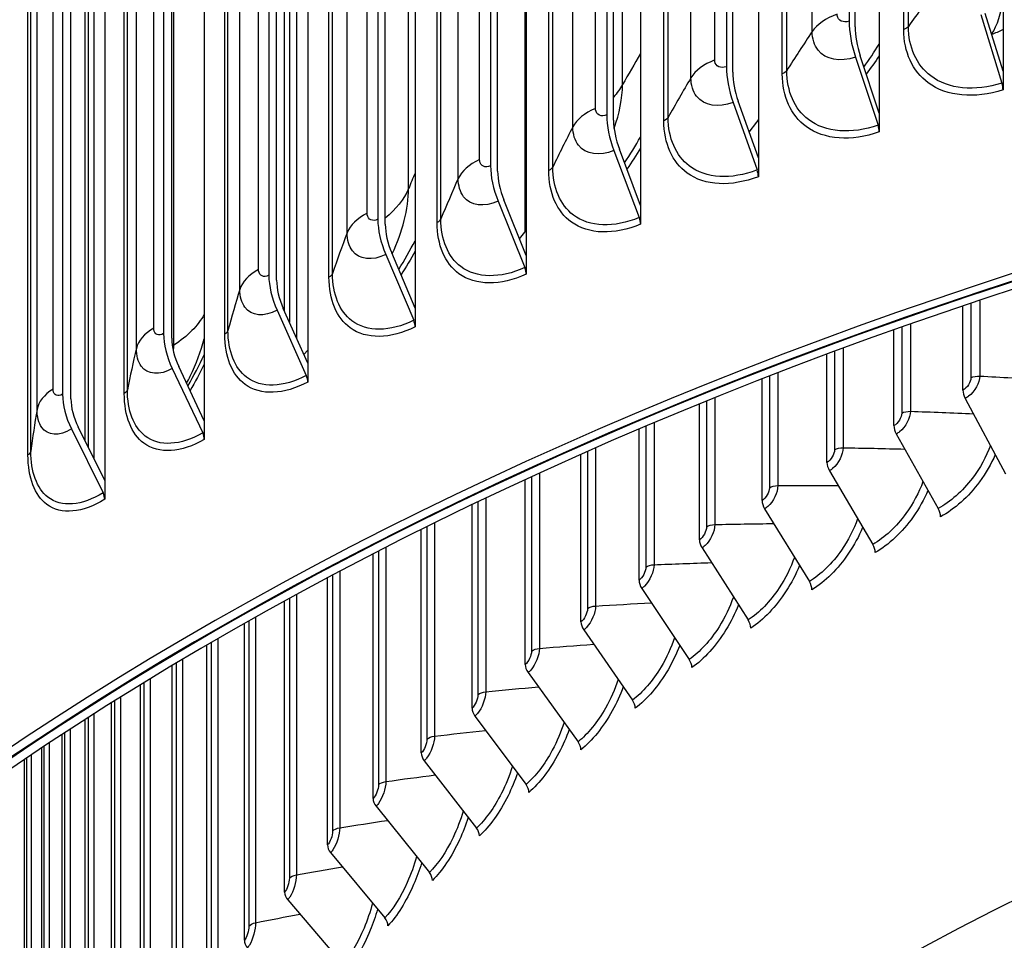
# Model space of a CAD drawing. Units: inches. Extents: x -21.3 to 67.8, y 1.1 to 55.8.
# Drawn here: x -12.2 to -10.1, y 44.8 to 46.8 of the extents above; entities that cross this region are included whole.
import ezdxf

# ---------------------------------------------------------------- set-up
doc = ezdxf.new("R2010")
doc.units = ezdxf.units.IN
doc.header["$LTSCALE"] = 4
doc.header["$MEASUREMENT"] = 0
doc.layers.add('Visible (ANSI)', color=7, linetype='Continuous')
doc.layers.add('Visible Narrow (ANSI)', color=7, linetype='Continuous')

msp = doc.modelspace()

# ---------------------------------------------------------------- linework, layer by layer
at = {"layer": 'Visible (ANSI)'}
for p, q in [((-10.07464, 49.87721), (-10.07464, 46.69297)), ((-10.34441, 49.78554), (-10.34441, 46.6013)), ((-10.41, 49.70835), (-10.41, 46.80163)), ((-10.39691, 46.78933), (-10.39691, 49.69606)), ((-10.60779, 49.68788), (-10.60779, 46.50363)), ((-10.67749, 49.60916), (-10.67749, 46.70244)), ((-10.66357, 46.69045), (-10.66357, 49.59717)), ((-10.86438, 49.58436), (-10.86438, 46.40011)), ((-10.93807, 49.50403), (-10.93807, 46.5973)), ((-10.92336, 46.58564), (-10.92336, 49.49236)), ((-11.11378, 49.47515), (-11.11378, 46.2909)), ((-11.19137, 49.39312), (-11.19137, 46.48639)), ((-11.17588, 46.47507), (-11.17588, 49.38179)), ((-11.35564, 49.36041), (-11.35564, 46.17617)), ((-11.43699, 49.2766), (-11.43699, 46.36987)), ((-11.42075, 46.3589), (-11.42075, 49.26563)), ((-11.58956, 49.24033), (-11.58956, 46.05608)), ((-11.67456, 49.15464), (-11.67456, 46.24791)), ((-11.65759, 46.23731), (-11.65759, 49.14404)), ((-11.81521, 49.11507), (-11.81521, 45.93082)), ((-11.90373, 49.02743), (-11.90373, 46.1207)), ((-11.88605, 46.11049), (-11.88605, 49.01722)), ((-12.03223, 48.98483), (-12.03223, 45.80058)), ((-12.12413, 48.89516), (-12.12413, 45.98843)), ((-12.10578, 45.97863), (-12.10578, 48.88536)), ((-11.11576, 46.34279), (-11.11576, 48.39606)), ((-11.64021, 46.16915), (-11.64021, 47.89981)), ((-12.0746, 45.88622), (-12.0746, 47.24921)), ((-10.07464, 46.69297), (-10.11321, 46.81841)), ((-10.12303, 46.81626), (-10.07708, 46.66683)), ((-10.39611, 46.72346), (-10.34702, 46.5751)), ((-10.34441, 46.6013), (-10.38562, 46.72584)), ((-10.07464, 46.69297), (-10.07464, 46.6521)), ((-10.60779, 46.50363), (-10.65157, 46.62722)), ((-10.66272, 46.62459), (-10.61056, 46.47737)), ((-10.34441, 46.6013), (-10.34441, 46.56043)), ((-10.62775, 46.55997), (-10.61139, 46.58191)), ((-10.92246, 46.5198), (-10.86731, 46.37379)), ((-10.86438, 46.40011), (-10.91067, 46.52269)), ((-10.60779, 46.50363), (-10.60779, 46.46276)), ((-11.11378, 46.2909), (-11.16252, 46.41241)), ((-11.17493, 46.40925), (-11.11687, 46.26451)), ((-10.86438, 46.40011), (-10.86438, 46.35924)), ((-11.12829, 46.32707), (-11.11378, 46.34526)), ((-11.41975, 46.29311), (-11.35887, 46.14971)), ((-11.35564, 46.17617), (-11.40674, 46.29655)), ((-11.11378, 46.2909), (-11.11378, 46.25003)), ((-11.58956, 46.05608), (-11.64296, 46.17528)), ((-11.35564, 46.17617), (-11.35564, 46.1353)), ((-10.16195, 45.99761), (-10.16195, 46.18014)), ((-11.65655, 46.17154), (-11.59294, 46.02955)), ((-10.31238, 45.92012), (-10.31238, 46.1281)), ((-11.598, 46.07491), (-11.58956, 46.08497)), ((-10.45833, 45.83983), (-10.45833, 46.07509)), ((-11.81521, 45.93082), (-11.87082, 46.0488)), ((-11.58956, 46.05608), (-11.58956, 46.01521)), ((-11.88497, 46.04475), (-11.81873, 45.90421)), ((-10.59966, 45.75683), (-10.59966, 46.02128)), ((-10.73621, 45.67121), (-10.73621, 45.96688)), ((-10.15691, 45.9795), (-10.06897, 45.81544)), ((-12.03223, 45.80058), (-12.08997, 45.91729)), ((-11.81521, 45.93082), (-11.81521, 45.88995)), ((-12.10466, 45.91291), (-12.03589, 45.77389)), ((-10.86784, 45.58305), (-10.86784, 45.91211)), ((-10.30715, 45.90211), (-10.21592, 45.73975)), ((-10.9944, 45.49245), (-10.9944, 45.85718)), ((-10.45292, 45.82192), (-10.35851, 45.66131)), ((-12.03399, 45.80414), (-12.03223, 45.80616)), ((-12.03223, 45.80058), (-12.03223, 45.75971)), ((-11.11576, 45.39952), (-11.11576, 45.80232)), ((-11.23179, 45.30433), (-11.23179, 45.74779)), ((-10.59407, 45.73902), (-10.49657, 45.58023)), ((-11.34236, 45.20701), (-11.34236, 45.69384)), ((-11.44737, 45.10766), (-11.44737, 45.64072)), ((-10.73045, 45.6535), (-10.62997, 45.49658)), ((-11.54669, 45.00637), (-11.54669, 45.58872)), ((-10.86192, 45.56546), (-10.75855, 45.41046)), ((-11.64021, 44.90326), (-11.64021, 45.53811)), ((-11.72785, 44.79844), (-11.72785, 45.48917)), ((-10.98832, 45.47497), (-10.88219, 45.32195)), ((-11.8095, 44.69203), (-11.8095, 45.4422)), ((-11.88508, 44.58412), (-11.88508, 45.39749)), ((-11.10953, 45.38215), (-11.00075, 45.23116)), ((-11.9545, 44.47485), (-11.9545, 45.35533)), ((-12.0177, 44.36433), (-12.0177, 45.31601)), ((-12.0746, 44.25267), (-12.0746, 45.2798)), ((-11.22541, 45.28709), (-11.1141, 45.13818)), ((-12.12514, 44.13999), (-12.12514, 45.24698)), ((-12.16928, 44.02642), (-12.16928, 45.21781)), ((-12.20695, 43.91208), (-12.20695, 45.1925)), ((-11.33585, 45.18989), (-11.22213, 45.0431)), ((-11.44072, 45.09066), (-11.32471, 44.94604)), ((-11.53992, 44.9895), (-11.42173, 44.84709)), ((-11.63333, 44.88652), (-11.5131, 44.74637))]:
    msp.add_line(p, q, dxfattribs=at)
for centre, major_axis, ratio, start_param, end_param in [((-6.13501, 45.98812), (8.06249, 0), 0.5773503, 0.1656926, 2.9879791), ((-6.13501, 42.20119), (-8.0343, 0), 0.5773503, 2.4071084, 7.0176696), ((-6.13501, 42.20119), (-8.0093, 0), 0.5773503, 2.4113468, 7.0134312), ((-6.13501, 42.20119), (-8.007, 0), 0.5773503, 2.4236997, 7.0130417), ((-6.13501, 42.20119), (-7.982, 0), 0.5773503, 2.4236997, 7.0088134), ((-10.23794, 47.05294), (0.10501, -0.30669), 0.4164813, 0.3051047, 0.7251972), ((-10.34024, 46.73614), (0.04456, -0.12549), 0.4277863, 4.0195208, 4.6616956), ((-10.34024, 46.73614), (-0.0362, 0.10193), 0.4277863, 0.8779281, 1.520103), ((-10.60335, 46.63857), (0.04805, -0.12419), 0.4545524, 4.007192, 4.6493669), ((-10.60335, 46.63857), (-0.03903, 0.10088), 0.4545524, 0.8655994, 1.5077742), ((-10.0869, 46.66468), (0.00772, -0.02378), 0.4003708, 0.889176, 1.5313509), ((-10.85969, 46.53515), (0.05161, -0.12276), 0.4806286, 3.9937232, 4.6358981), ((-10.85969, 46.53515), (-0.04192, 0.09971), 0.4806286, 0.8521306, 1.4943054), ((-10.76749, 46.85503), (0.12213, -0.30028), 0.4702342, 0.2770551, 0.3132638), ((-10.35751, 46.57272), (0.00837, -0.02356), 0.4277863, 0.8779281, 1.520103), ((-11.10885, 46.42605), (0.05524, -0.12117), 0.5059751, 3.9790496, 4.6212245), ((-11.10885, 46.42605), (-0.04487, 0.09842), 0.5059751, 0.837457, 1.4796318), ((-10.6217, 46.47475), (0.00902, -0.02332), 0.4545524, 0.8655994, 1.5077742), ((-11.35046, 46.31143), (0.05894, -0.11941), 0.5305536, 3.963101, 4.6052759), ((-10.87909, 46.37091), (0.00969, -0.02305), 0.4806286, 0.8521306, 1.4943054), ((-11.35046, 46.31143), (-0.04787, 0.09699), 0.5305536, 0.8215084, 1.4636832), ((-11.12928, 46.26136), (0.01037, -0.02275), 0.5059751, 0.837457, 1.4796318), ((-11.58416, 46.19146), (0.06271, -0.11747), 0.5543268, 3.9458016, 4.5879765), ((-11.58416, 46.19146), (-0.05094, 0.09542), 0.5543268, 0.804209, 1.4463838), ((-11.37188, 46.14627), (0.01106, -0.02242), 0.5305536, 0.8215084, 1.4636832), ((-11.80958, 46.06633), (0.06657, -0.11533), 0.5772584, 3.9270703, 4.5692452), ((-11.80958, 46.06633), (-0.05407, 0.09368), 0.5772584, 0.7854777, 1.4276525), ((-11.60654, 46.02581), (0.01177, -0.02205), 0.5543268, 0.804209, 1.4463838), ((-12.02639, 45.93622), (0.07049, -0.11297), 0.5993139, 3.9068208, 4.5489957), ((-10.14561, 45.98668), (0.01115, -0.02238), 0.5335475, 3.9610298, 4.7680379), ((-12.02639, 45.93622), (-0.05726, 0.09176), 0.5993139, 0.7652282, 1.407403), ((-10.29543, 45.90951), (0.01175, -0.02207), 0.5534781, 3.9464543, 4.7534625), ((-11.83288, 45.90016), (0.0125, -0.02165), 0.5772584, 0.7854777, 1.4276525), ((-6.13501, 42.25112), (6.0125, 0), 0.5773503, 6.2532751, 9.4546882), ((-10.44079, 45.82955), (0.01235, -0.02174), 0.5728163, 3.9308716, 4.7378798), ((-12.05058, 45.76952), (0.01323, -0.02121), 0.5993139, 0.7652282, 1.407403), ((-10.58155, 45.74688), (0.01297, -0.02137), 0.5915415, 3.914231, 4.7212391), ((-10.22764, 45.73234), (0.01175, -0.02207), 0.5534781, 0.8048617, 1.6118698), ((-10.71754, 45.66161), (0.0136, -0.02098), 0.6096336, 3.8964793, 4.7034875), ((-10.37064, 45.65368), (0.01235, -0.02173), 0.5728163, 0.789279, 1.5962871), ((-10.84863, 45.57381), (0.01423, -0.02056), 0.6270734, 3.8775615, 4.6845697), ((-10.5091, 45.57237), (0.01297, -0.02137), 0.5915415, 0.7726384, 1.5796465), ((-10.97468, 45.48358), (0.01488, -0.02009), 0.643842, 3.8574209, 4.6644291), ((-10.64288, 45.48848), (0.0136, -0.02098), 0.6096336, 0.7548867, 1.5618948), ((-10.77183, 45.40211), (0.01423, -0.02055), 0.6270734, 0.7359689, 1.542977), ((-11.09555, 45.39102), (0.01553, -0.01959), 0.6599217, 3.8359999, 4.643008), ((-10.89583, 45.31335), (0.01487, -0.02009), 0.643842, 0.7158283, 1.5228364), ((-11.21111, 45.29622), (0.01619, -0.01905), 0.6752951, 3.8132406, 4.6202487), ((-11.01473, 45.2223), (0.01553, -0.01959), 0.6599217, 0.6944072, 1.5014154), ((-11.32124, 45.1993), (0.01685, -0.01847), 0.6899459, 3.789086, 4.5960942), ((-11.12841, 45.12905), (0.01619, -0.01905), 0.6752951, 0.6716479, 1.4786561), ((-11.42582, 45.10034), (0.01752, -0.01784), 0.7038582, 3.7634813, 4.5704894), ((-11.23674, 45.0337), (0.01685, -0.01847), 0.6899459, 0.6474934, 1.4545015), ((-11.52473, 44.99947), (0.01818, -0.01716), 0.7170174, 3.7363751, 4.5433832), ((-11.33961, 44.93636), (0.01752, -0.01784), 0.7038582, 0.6218886, 1.4288968), ((-11.61788, 44.89678), (0.01885, -0.01642), 0.7294092, 3.7077217, 4.5147298), ((-11.43692, 44.83713), (0.01818, -0.01716), 0.7170174, 0.5947824, 1.4017906), ((-6.13501, 41.12844), (6.0625, 0), 0.5773503, 6.1155084, 9.5924549), ((-11.70516, 44.79238), (0.01951, -0.01563), 0.7410204, 3.677483, 4.4844911)]:
    msp.add_ellipse(centre, major_axis=major_axis, ratio=ratio, start_param=start_param, end_param=end_param, dxfattribs=at)
msp.add_open_spline([(1.92753, 46.39846), (1.91162, 46.87601), (1.77097, 47.3512), (1.24348, 48.27711), (0.84233, 48.72473), (-0.18257, 49.52795), (-0.80986, 49.88203), (-2.22325, 50.4568), (-3.00935, 50.67722), (-4.65964, 50.9627), (-5.52345, 51.0279), (-7.24244, 50.99715), (-8.09733, 50.90127), (-9.71325, 50.55764), (-10.47395, 50.30985), (-11.825, 49.6854), (-12.41499, 49.30869), (-13.36151, 48.46195), (-13.71867, 47.99194), (-14.1052, 47.12282), (-14.19326, 46.73458), (-14.1988, 46.34561)], degree=3, knots=[2.3779918, 2.3779918, 2.3779918, 2.3779918, 2.6765236, 2.6765236, 2.9936859, 2.9936859, 3.3159065, 3.3159065, 3.6384383, 3.6384383, 3.9605279, 3.9605279, 4.2824602, 4.2824602, 4.6046216, 4.6046216, 4.9272222, 4.9272222, 5.2490048, 5.2490048, 5.4921153, 5.4921153, 5.4921153, 5.4921153], dxfattribs=at)
at = {"layer": 'Visible Narrow (ANSI)'}
for p, q in [((-10.4905, 46.77904), (-10.4905, 49.63677)), ((-10.29095, 46.78337), (-10.29095, 49.64111)), ((-10.28068, 46.79031), (-10.28068, 49.64804)), ((-10.70281, 46.71709), (-10.70281, 49.57483)), ((-10.55564, 46.68689), (-10.55564, 49.54463)), ((-10.54584, 46.69405), (-10.54584, 49.55179)), ((-10.75475, 46.67807), (-10.75475, 49.53581)), ((-10.96271, 46.6114), (-10.96271, 49.46914)), ((-10.81362, 46.58453), (-10.81362, 49.44227)), ((-10.80431, 46.59191), (-10.80431, 49.44965)), ((-11.01198, 46.57124), (-11.01198, 49.42898)), ((-11.21529, 46.49994), (-11.21529, 49.35768)), ((-11.0645, 46.47645), (-11.0645, 49.33418)), ((-11.05569, 46.48403), (-11.05569, 49.34176)), ((-11.26181, 46.4587), (-11.26181, 49.31644)), ((-11.46015, 46.38289), (-11.46015, 49.24063)), ((-11.2996, 46.37057), (-11.2996, 49.22831)), ((-11.30789, 46.3628), (-11.30789, 49.22054)), ((-11.50385, 46.34064), (-11.50385, 49.19837)), ((-11.69693, 46.26042), (-11.69693, 49.11816)), ((-11.54343, 46.24377), (-11.54343, 49.10151)), ((-11.53567, 46.25172), (-11.53567, 49.10946)), ((-11.73775, 46.21721), (-11.73775, 49.07495)), ((-11.92527, 46.13271), (-11.92527, 48.99045)), ((-11.77076, 46.11953), (-11.77076, 48.97727)), ((-11.76355, 46.12765), (-11.76355, 48.98539)), ((-11.96314, 46.08862), (-11.96314, 48.94636)), ((-10.90384, 46.66338), (-10.90384, 48.90874)), ((-12.14482, 45.99997), (-12.14482, 48.85771)), ((-11.98954, 45.99027), (-11.98954, 48.84801)), ((-11.98288, 45.99855), (-11.98288, 48.85629)), ((-12.17969, 45.95506), (-12.17969, 48.8128)), ((-12.19942, 45.85619), (-12.19942, 48.71393)), ((-12.19333, 45.86462), (-12.19333, 48.72235)), ((-11.37015, 46.43673), (-11.37015, 48.68209)), ((-11.88159, 46.09562), (-11.88159, 48.34099)), ((-11.62979, 47.89335), (-11.62979, 46.14588)), ((-11.6145, 47.90086), (-11.6145, 46.11175)), ((-12.05594, 47.25279), (-12.05594, 45.84851)), ((-12.0684, 47.24369), (-12.0684, 45.87369)), ((-10.14442, 46.18603), (-10.14442, 46.02468)), ((-10.12532, 46.19242), (-10.12532, 46.02825)), ((-10.29535, 46.13412), (-10.29535, 45.94752)), ((-10.27646, 46.14076), (-10.27646, 45.95145)), ((-10.44183, 46.08121), (-10.44183, 45.86755)), ((-10.42317, 46.08809), (-10.42317, 45.87183)), ((-10.58369, 46.02748), (-10.58369, 45.78486)), ((-10.56529, 46.03459), (-10.56529, 45.78949)), ((-10.7208, 45.97314), (-10.7208, 45.69953)), ((-10.70267, 45.98047), (-10.70267, 45.7045)), ((-10.853, 45.9184), (-10.853, 45.61165)), ((-10.83516, 45.92592), (-10.83516, 45.61697)), ((-10.98015, 45.86347), (-10.98015, 45.52133)), ((-10.96262, 45.87118), (-10.96262, 45.52698)), ((-11.08491, 45.81647), (-11.08491, 45.43464)), ((-11.10211, 45.8086), (-11.10211, 45.42866)), ((-11.21876, 45.75402), (-11.21876, 45.33373)), ((-11.20191, 45.76204), (-11.20191, 45.34003)), ((-11.31348, 45.70812), (-11.31348, 45.24326)), ((-11.32997, 45.69999), (-11.32997, 45.23665)), ((-11.43562, 45.64676), (-11.43562, 45.13752)), ((-11.41951, 45.655), (-11.41951, 45.14444)), ((-11.51989, 45.60292), (-11.51989, 45.04367)), ((-11.53559, 45.59462), (-11.53559, 45.03645)), ((-11.62979, 45.54383), (-11.62979, 44.93354)), ((-11.6145, 45.55218), (-11.6145, 44.94106)), ((-11.7181, 45.49469), (-11.7181, 44.82892)), ((-11.70325, 45.50306), (-11.70325, 44.83672)), ((-11.80045, 45.44748), (-11.80045, 44.72268)), ((-11.78604, 45.45583), (-11.78604, 44.73075)), ((-11.87672, 45.40249), (-11.87672, 44.61494)), ((-11.86279, 45.4108), (-11.86279, 44.62328)), ((-11.94686, 45.36003), (-11.94686, 44.50582)), ((-11.9334, 45.36826), (-11.9334, 44.51442)), ((-12.01077, 45.32036), (-12.01077, 44.39543)), ((-11.99781, 45.32848), (-11.99781, 44.40428)), ((-12.0684, 45.28379), (-12.0684, 44.28389)), ((-12.05594, 45.29176), (-12.05594, 44.29299)), ((-12.10774, 45.25836), (-12.10774, 44.18065)), ((-12.11967, 45.25057), (-12.11967, 44.17133)), ((-12.16455, 45.22096), (-12.16455, 44.05786)), ((-12.15315, 45.22853), (-12.15315, 44.0674)), ((-12.20296, 45.1952), (-12.20296, 43.9436)), ((-12.19211, 45.20251), (-12.19211, 43.95335))]:
    msp.add_line(p, q, dxfattribs=at)
for centre, major_axis, start_param, end_param in [((-6.13501, 46.30717), (-8.06407, 0), 4.7225769, 6.274928), ((-6.13501, 42.16253), (5.98906, 0), 0.1001901, 3.0414026), ((-6.13501, 42.13559), (5.98906, 0), 0.1533876, 2.988205), ((-6.13501, 42.04264), (6.0125, 0), 0, 3.1415927), ((-6.13501, 42.05126), (6.01137, 0), 0.1533876, 2.988205), ((-6.13501, 41.33458), (-6.0125, 0), 4.7303913, 6.1541215), ((-6.13501, 41.33058), (-6.01299, 0), 4.7295016, 6.1412883)]:
    msp.add_ellipse(centre, major_axis=major_axis, ratio=0.5773503, start_param=start_param, end_param=end_param, dxfattribs=at)
for points in [[(-10.21965, 46.87398), (-10.24058, 46.84611), (-10.26092, 46.81822), (-10.28068, 46.79031)], [(-10.43597, 46.81686), (-10.46061, 46.80803), (-10.4801, 46.79452), (-10.4905, 46.77904)], [(-10.4905, 46.77904), (-10.50954, 46.75072), (-10.52798, 46.72239), (-10.54584, 46.69405)], [(-10.28068, 46.79031), (-10.2827, 46.78744), (-10.28637, 46.78497), (-10.29095, 46.78337)], [(-10.09933, 46.77328), (-10.09109, 46.77612), (-10.08285, 46.77943), (-10.07466, 46.7832)], [(-10.37775, 46.70176), (-10.36607, 46.71808), (-10.35501, 46.73472), (-10.34462, 46.75161)], [(-10.86437, 46.73092), (-10.87791, 46.70841), (-10.89106, 46.68589), (-10.90384, 46.66338)], [(-10.70281, 46.71709), (-10.72684, 46.70772), (-10.7454, 46.69377), (-10.75475, 46.67807)], [(-10.34441, 46.72631), (-10.35338, 46.71277), (-10.36278, 46.69942), (-10.37255, 46.68628)], [(-10.54584, 46.69405), (-10.54767, 46.69114), (-10.55117, 46.68859), (-10.55564, 46.68689)], [(-10.75475, 46.67807), (-10.77186, 46.64934), (-10.78838, 46.62062), (-10.80431, 46.59191)], [(-10.90384, 46.66338), (-10.90914, 46.65405), (-10.91569, 46.645), (-10.9234, 46.63633)], [(-10.92227, 46.56757), (-10.91032, 46.60028), (-10.90384, 46.63324), (-10.90384, 46.66338)], [(-10.96271, 46.6114), (-10.98609, 46.60149), (-11.00369, 46.58714), (-11.01198, 46.57124)], [(-10.80431, 46.59191), (-10.80594, 46.58896), (-10.80926, 46.58633), (-10.81362, 46.58453)], [(-10.61139, 46.58191), (-10.61019, 46.5824), (-10.60899, 46.5829), (-10.60779, 46.58341)], [(-11.01198, 46.57124), (-11.02714, 46.54215), (-11.04171, 46.51308), (-11.05569, 46.48403)], [(-10.89943, 46.49269), (-10.88709, 46.5112), (-10.87545, 46.53009), (-10.86458, 46.54922)], [(-10.86438, 46.52515), (-10.87385, 46.50958), (-10.88382, 46.49421), (-10.89424, 46.4791)], [(-11.21529, 46.49994), (-11.23798, 46.48952), (-11.2546, 46.47478), (-11.26181, 46.4587)], [(-11.05569, 46.48403), (-11.05713, 46.48105), (-11.06026, 46.47835), (-11.0645, 46.47645)], [(-11.35564, 46.4706), (-11.36056, 46.4593), (-11.3654, 46.44801), (-11.37015, 46.43673)], [(-11.26181, 46.4587), (-11.27499, 46.4293), (-11.28759, 46.39992), (-11.2996, 46.37057)], [(-11.37015, 46.43673), (-11.37988, 46.41359), (-11.39722, 46.39177), (-11.42079, 46.37263)], [(-11.40595, 46.29463), (-11.38307, 46.34217), (-11.37015, 46.39274), (-11.37015, 46.43673)], [(-11.46015, 46.38289), (-11.48212, 46.37196), (-11.49774, 46.35686), (-11.50385, 46.34064)], [(-11.2996, 46.37057), (-11.30083, 46.36756), (-11.30379, 46.36479), (-11.30789, 46.3628)], [(-11.50385, 46.34064), (-11.51504, 46.31095), (-11.52565, 46.28131), (-11.53567, 46.25172)], [(-11.39149, 46.26046), (-11.37881, 46.28102), (-11.3669, 46.302), (-11.35583, 46.32323)], [(-11.35564, 46.30062), (-11.36537, 46.28308), (-11.37567, 46.26576), (-11.38647, 46.24873)], [(-11.69693, 46.26042), (-11.71815, 46.24901), (-11.73273, 46.23357), (-11.73775, 46.21721)], [(-11.53567, 46.25172), (-11.5367, 46.24869), (-11.53946, 46.24585), (-11.54343, 46.24377)], [(-11.73775, 46.21721), (-11.74693, 46.1873), (-11.75553, 46.15745), (-11.76355, 46.12765)], [(-11.81525, 46.16299), (-11.82894, 46.13804), (-11.85159, 46.11493), (-11.88159, 46.09562)], [(-11.92527, 46.13271), (-11.9457, 46.12083), (-11.95923, 46.10508), (-11.96314, 46.08862)], [(-11.76355, 46.12765), (-11.76437, 46.1246), (-11.76694, 46.1217), (-11.77076, 46.11953)], [(-11.88263, 46.08237), (-11.88194, 46.08695), (-11.88159, 46.0914), (-11.88159, 46.09562)], [(-11.96314, 46.08862), (-11.9703, 46.05853), (-11.97687, 46.0285), (-11.98288, 45.99855)], [(-11.85089, 46.00641), (-11.83824, 46.0288), (-11.82637, 46.05163), (-11.81539, 46.07473)], [(-11.81521, 46.05387), (-11.82496, 46.0345), (-11.83532, 46.01536), (-11.8462, 45.99654)], [(-10.14442, 46.02468), (-10.14442, 46.01506), (-10.15279, 46.00218), (-10.16195, 45.99761)], [(-10.14442, 46.02468), (-10.13918, 46.02728), (-10.1321, 46.0286), (-10.12532, 46.02825)], [(-10.12532, 46.02825), (-10.07832, 46.02583), (-10.03155, 46.0231), (-9.98504, 46.02005)], [(-12.14482, 45.99997), (-12.16443, 45.98764), (-12.17689, 45.97159), (-12.17969, 45.95506)], [(-11.98288, 45.99855), (-11.98349, 45.99548), (-11.98586, 45.99253), (-11.98954, 45.99027)], [(-12.17969, 45.95506), (-12.1848, 45.92483), (-12.18935, 45.89468), (-12.19333, 45.86462)], [(-10.29535, 45.94752), (-10.29535, 45.9379), (-10.30348, 45.92486), (-10.31238, 45.92012)], [(-10.29535, 45.94752), (-10.29026, 45.95021), (-10.28326, 45.95167), (-10.27646, 45.95145)], [(-10.27646, 45.95145), (-10.23042, 45.94996), (-10.18459, 45.94815), (-10.13898, 45.94605)], [(-12.19333, 45.86462), (-12.19374, 45.86153), (-12.19591, 45.85853), (-12.19942, 45.85619)], [(-10.44183, 45.86755), (-10.44183, 45.85793), (-10.44971, 45.84474), (-10.45833, 45.83983)], [(-10.44183, 45.86755), (-10.43689, 45.87034), (-10.42998, 45.87192), (-10.42317, 45.87183)], [(-10.42317, 45.87183), (-10.37813, 45.87122), (-10.33327, 45.87032), (-10.28861, 45.86911)], [(-10.58369, 45.78486), (-10.57891, 45.78774), (-10.5721, 45.78945), (-10.56529, 45.78949)], [(-10.56529, 45.78949), (-10.52128, 45.78972), (-10.47744, 45.78967), (-10.43377, 45.78934)], [(-10.58369, 45.78486), (-10.58369, 45.77524), (-10.59132, 45.7619), (-10.59966, 45.75683)], [(-10.7208, 45.69953), (-10.71618, 45.7025), (-10.70947, 45.70434), (-10.70267, 45.7045)], [(-10.70267, 45.7045), (-10.65973, 45.70555), (-10.61694, 45.70631), (-10.57429, 45.7068)], [(-10.7208, 45.69953), (-10.7208, 45.68991), (-10.72816, 45.67643), (-10.73621, 45.67121)], [(-10.853, 45.61165), (-10.84855, 45.61471), (-10.84195, 45.61668), (-10.83516, 45.61697)], [(-10.83516, 45.61697), (-10.79333, 45.61878), (-10.75161, 45.62032), (-10.71002, 45.6216)], [(-10.853, 45.61165), (-10.853, 45.60204), (-10.86008, 45.58842), (-10.86784, 45.58305)], [(-10.96262, 45.52698), (-10.92192, 45.52952), (-10.88132, 45.5318), (-10.84082, 45.53382)], [(-10.98015, 45.52133), (-10.98015, 45.51171), (-10.98695, 45.49796), (-10.9944, 45.49245)], [(-10.98015, 45.52133), (-10.97588, 45.52447), (-10.96939, 45.52656), (-10.96262, 45.52698)], [(-11.10211, 45.42866), (-11.10211, 45.41904), (-11.10863, 45.40516), (-11.11576, 45.39952)], [(-11.10211, 45.42866), (-11.09802, 45.43187), (-11.09165, 45.43409), (-11.08491, 45.43464)], [(-11.08491, 45.43464), (-11.04537, 45.43786), (-11.00591, 45.44083), (-10.96654, 45.44357)], [(-11.21876, 45.33373), (-11.21485, 45.33702), (-11.20861, 45.33935), (-11.20191, 45.34003)], [(-11.20191, 45.34003), (-11.16355, 45.3439), (-11.12526, 45.34753), (-11.08704, 45.35093)], [(-11.21876, 45.33373), (-11.21876, 45.32411), (-11.22499, 45.31011), (-11.23179, 45.30433)], [(-11.31348, 45.24326), (-11.27633, 45.24774), (-11.23923, 45.25199), (-11.20218, 45.25601)], [(-11.32997, 45.23665), (-11.32997, 45.22703), (-11.33589, 45.21292), (-11.34236, 45.20701)], [(-11.32997, 45.23665), (-11.32625, 45.24001), (-11.32015, 45.24246), (-11.31348, 45.24326)], [(-11.41951, 45.14444), (-11.38359, 45.14948), (-11.34771, 45.15431), (-11.31186, 45.15892)], [(-11.43562, 45.13752), (-11.43562, 45.1279), (-11.44123, 45.11368), (-11.44737, 45.10766)], [(-11.43562, 45.13752), (-11.43209, 45.14095), (-11.42613, 45.14351), (-11.41951, 45.14444)], [(-11.51989, 45.04367), (-11.48522, 45.04924), (-11.45056, 45.0546), (-11.41593, 45.05976)], [(-11.53559, 45.03645), (-11.53226, 45.03995), (-11.52645, 45.04262), (-11.51989, 45.04367)], [(-11.53559, 45.03645), (-11.53559, 45.02683), (-11.5409, 45.01251), (-11.54669, 45.00637)], [(-11.6145, 44.94106), (-11.58109, 44.94711), (-11.54769, 44.95296), (-11.5143, 44.95863)], [(-11.62979, 44.93354), (-11.62979, 44.92393), (-11.63478, 44.90951), (-11.64021, 44.90326)], [(-11.62979, 44.93354), (-11.62666, 44.9371), (-11.621, 44.93988), (-11.6145, 44.94106)], [(-11.70325, 44.83672), (-11.67112, 44.84321), (-11.63898, 44.84952), (-11.60684, 44.85564)], [(-11.7181, 44.82892), (-11.7181, 44.8193), (-11.72277, 44.80479), (-11.72785, 44.79844)], [(-11.7181, 44.82892), (-11.71518, 44.83253), (-11.70968, 44.83542), (-11.70325, 44.83672)]]:
    msp.add_open_spline(points, degree=3, dxfattribs=at)
for points, knots in [([(-10.41, 46.80163), (-10.42251, 46.79719), (-10.43416, 46.80269), (-10.43576, 46.8138), (-10.4359, 46.81479), (-10.43597, 46.81581), (-10.43597, 46.81686)], [1.5707963, 1.5707963, 1.5707963, 1.5707963, 3.0133487, 3.0133487, 3.0133487, 3.1415927, 3.1415927, 3.1415927, 3.1415927]), ([(-10.39611, 46.72346), (-10.42908, 46.71175), (-10.46126, 46.71768), (-10.47773, 46.7386), (-10.48605, 46.74918), (-10.4905, 46.76328), (-10.4905, 46.77904)], [1.5707963, 1.5707963, 1.5707963, 1.5707963, 2.6142334, 2.6142334, 2.6142334, 3.1415927, 3.1415927, 3.1415927, 3.1415927]), ([(-10.07464, 46.6521), (-10.13652, 46.632), (-10.19733, 46.6375), (-10.23759, 46.66719), (-10.27169, 46.69233), (-10.29095, 46.73436), (-10.29095, 46.78337)], [1.5707963, 1.5707963, 1.5707963, 1.5707963, 2.4213055, 2.4213055, 2.4213055, 3.1415927, 3.1415927, 3.1415927, 3.1415927]), ([(-10.07708, 46.66683), (-10.13619, 46.64763), (-10.19427, 46.65332), (-10.23218, 46.68236), (-10.26322, 46.70613), (-10.28068, 46.74508), (-10.28068, 46.79031)], [1.5707963, 1.5707963, 1.5707963, 1.5707963, 2.434495, 2.434495, 2.434495, 3.1415927, 3.1415927, 3.1415927, 3.1415927]), ([(-10.67749, 46.70244), (-10.68968, 46.69772), (-10.70105, 46.70297), (-10.7026, 46.71404), (-10.70274, 46.71503), (-10.70281, 46.71605), (-10.70281, 46.71709)], [1.5707963, 1.5707963, 1.5707963, 1.5707963, 3.0133487, 3.0133487, 3.0133487, 3.1415927, 3.1415927, 3.1415927, 3.1415927]), ([(-10.34702, 46.5751), (-10.40479, 46.55459), (-10.46151, 46.55899), (-10.49851, 46.58718), (-10.52881, 46.61027), (-10.54584, 46.64882), (-10.54584, 46.69405)], [1.5707963, 1.5707963, 1.5707963, 1.5707963, 2.434495, 2.434495, 2.434495, 3.1415927, 3.1415927, 3.1415927, 3.1415927]), ([(-10.66272, 46.62459), (-10.69488, 46.61215), (-10.72624, 46.61736), (-10.7423, 46.63792), (-10.75041, 46.64832), (-10.75475, 46.66232), (-10.75475, 46.67807)], [1.5707963, 1.5707963, 1.5707963, 1.5707963, 2.6142334, 2.6142334, 2.6142334, 3.1415927, 3.1415927, 3.1415927, 3.1415927]), ([(-10.34441, 46.56043), (-10.40488, 46.53895), (-10.46426, 46.5431), (-10.50357, 46.57189), (-10.53685, 46.59628), (-10.55564, 46.63788), (-10.55564, 46.68689)], [1.5707963, 1.5707963, 1.5707963, 1.5707963, 2.4213055, 2.4213055, 2.4213055, 3.1415927, 3.1415927, 3.1415927, 3.1415927]), ([(-10.93807, 46.5973), (-10.94994, 46.59232), (-10.961, 46.59731), (-10.96251, 46.60835), (-10.96265, 46.60934), (-10.96271, 46.61035), (-10.96271, 46.6114)], [1.5707963, 1.5707963, 1.5707963, 1.5707963, 3.0133487, 3.0133487, 3.0133487, 3.1415927, 3.1415927, 3.1415927, 3.1415927]), ([(-10.60779, 46.46276), (-10.66677, 46.43994), (-10.72463, 46.44277), (-10.76291, 46.47069), (-10.79533, 46.49434), (-10.81362, 46.53552), (-10.81362, 46.58453)], [1.5707963, 1.5707963, 1.5707963, 1.5707963, 2.4213055, 2.4213055, 2.4213055, 3.1415927, 3.1415927, 3.1415927, 3.1415927]), ([(-10.61056, 46.47737), (-10.6669, 46.45557), (-10.72217, 46.45872), (-10.75822, 46.48609), (-10.78773, 46.5085), (-10.80431, 46.54668), (-10.80431, 46.59191)], [1.5707963, 1.5707963, 1.5707963, 1.5707963, 2.434495, 2.434495, 2.434495, 3.1415927, 3.1415927, 3.1415927, 3.1415927]), ([(-10.92246, 46.5198), (-10.95375, 46.50665), (-10.98426, 46.51116), (-10.99987, 46.53137), (-11.00776, 46.54158), (-11.01198, 46.55549), (-11.01198, 46.57124)], [1.5707963, 1.5707963, 1.5707963, 1.5707963, 2.6142334, 2.6142334, 2.6142334, 3.1415927, 3.1415927, 3.1415927, 3.1415927]), ([(-11.19137, 46.48639), (-11.20289, 46.48114), (-11.21362, 46.48589), (-11.21509, 46.4969), (-11.21522, 46.49788), (-11.21529, 46.4989), (-11.21529, 46.49994)], [1.5707963, 1.5707963, 1.5707963, 1.5707963, 3.0133487, 3.0133487, 3.0133487, 3.1415927, 3.1415927, 3.1415927, 3.1415927]), ([(-10.86438, 46.35924), (-10.92177, 46.33511), (-10.97803, 46.33666), (-11.01523, 46.36373), (-11.04673, 46.38666), (-11.0645, 46.42744), (-11.0645, 46.47645)], [1.5707963, 1.5707963, 1.5707963, 1.5707963, 2.4213055, 2.4213055, 2.4213055, 3.1415927, 3.1415927, 3.1415927, 3.1415927]), ([(-10.86731, 46.37379), (-10.92213, 46.35074), (-10.97587, 46.35266), (-11.0109, 46.37923), (-11.03958, 46.40099), (-11.05569, 46.4388), (-11.05569, 46.48403)], [1.5707963, 1.5707963, 1.5707963, 1.5707963, 2.434495, 2.434495, 2.434495, 3.1415927, 3.1415927, 3.1415927, 3.1415927]), ([(-11.17493, 46.40925), (-11.20531, 46.3954), (-11.23492, 46.39924), (-11.25006, 46.4191), (-11.25772, 46.42914), (-11.26181, 46.44295), (-11.26181, 46.4587)], [1.5707963, 1.5707963, 1.5707963, 1.5707963, 2.6142334, 2.6142334, 2.6142334, 3.1415927, 3.1415927, 3.1415927, 3.1415927]), ([(-11.43699, 46.36987), (-11.44815, 46.36436), (-11.45854, 46.36888), (-11.45996, 46.37985), (-11.46009, 46.38083), (-11.46015, 46.38184), (-11.46015, 46.38289)], [1.5707963, 1.5707963, 1.5707963, 1.5707963, 3.0133487, 3.0133487, 3.0133487, 3.1415927, 3.1415927, 3.1415927, 3.1415927]), ([(-11.11687, 46.26451), (-11.1701, 46.24025), (-11.22223, 46.24098), (-11.25619, 46.26677), (-11.284, 46.28789), (-11.2996, 46.32534), (-11.2996, 46.37057)], [1.5707963, 1.5707963, 1.5707963, 1.5707963, 2.434495, 2.434495, 2.434495, 3.1415927, 3.1415927, 3.1415927, 3.1415927]), ([(-11.11378, 46.25003), (-11.16951, 46.22463), (-11.22407, 46.22493), (-11.26014, 46.25118), (-11.29068, 46.27341), (-11.30789, 46.31379), (-11.30789, 46.3628)], [1.5707963, 1.5707963, 1.5707963, 1.5707963, 2.4213055, 2.4213055, 2.4213055, 3.1415927, 3.1415927, 3.1415927, 3.1415927]), ([(-11.41975, 46.29311), (-11.44918, 46.27858), (-11.47783, 46.28177), (-11.49249, 46.30129), (-11.4999, 46.31116), (-11.50385, 46.32488), (-11.50385, 46.34064)], [1.5707963, 1.5707963, 1.5707963, 1.5707963, 2.6142334, 2.6142334, 2.6142334, 3.1415927, 3.1415927, 3.1415927, 3.1415927]), ([(-11.67456, 46.24791), (-11.68534, 46.24216), (-11.69538, 46.24644), (-11.69675, 46.25738), (-11.69687, 46.25836), (-11.69693, 46.25937), (-11.69693, 46.26042)], [1.5707963, 1.5707963, 1.5707963, 1.5707963, 3.0133487, 3.0133487, 3.0133487, 3.1415927, 3.1415927, 3.1415927, 3.1415927]), ([(-11.35564, 46.1353), (-11.4096, 46.10866), (-11.46239, 46.10775), (-11.49727, 46.1332), (-11.5268, 46.15476), (-11.54343, 46.19476), (-11.54343, 46.24377)], [1.5707963, 1.5707963, 1.5707963, 1.5707963, 2.4213055, 2.4213055, 2.4213055, 3.1415927, 3.1415927, 3.1415927, 3.1415927]), ([(-11.35887, 46.14971), (-11.41043, 46.12426), (-11.46086, 46.12384), (-11.4937, 46.14888), (-11.52059, 46.16939), (-11.53567, 46.20649), (-11.53567, 46.25172)], [1.5707963, 1.5707963, 1.5707963, 1.5707963, 2.434495, 2.434495, 2.434495, 3.1415927, 3.1415927, 3.1415927, 3.1415927]), ([(-11.65655, 46.17154), (-11.68498, 46.15637), (-11.71263, 46.15892), (-11.72678, 46.17812), (-11.73393, 46.18783), (-11.73775, 46.20146), (-11.73775, 46.21721)], [1.5707963, 1.5707963, 1.5707963, 1.5707963, 2.6142334, 2.6142334, 2.6142334, 3.1415927, 3.1415927, 3.1415927, 3.1415927]), ([(-11.90373, 46.1207), (-11.9141, 46.11471), (-11.92377, 46.11877), (-11.92509, 46.12968), (-11.92521, 46.13065), (-11.92527, 46.13167), (-11.92527, 46.13271)], [1.5707963, 1.5707963, 1.5707963, 1.5707963, 3.0133487, 3.0133487, 3.0133487, 3.1415927, 3.1415927, 3.1415927, 3.1415927]), ([(-11.58956, 46.01521), (-11.64169, 45.98738), (-11.69263, 45.9853), (-11.72626, 46.00998), (-11.75474, 46.03088), (-11.77076, 46.07052), (-11.77076, 46.11953)], [1.5707963, 1.5707963, 1.5707963, 1.5707963, 2.4213055, 2.4213055, 2.4213055, 3.1415927, 3.1415927, 3.1415927, 3.1415927]), ([(-11.59294, 46.02955), (-11.64274, 46.00296), (-11.6914, 46.00142), (-11.72308, 46.02574), (-11.74901, 46.04565), (-11.76355, 46.08242), (-11.76355, 46.12765)], [1.5707963, 1.5707963, 1.5707963, 1.5707963, 2.434495, 2.434495, 2.434495, 3.1415927, 3.1415927, 3.1415927, 3.1415927]), ([(-11.8537, 46.01249), (-11.85097, 46.01756), (-11.84832, 46.02269), (-11.84578, 46.02787), (-11.83272, 46.05448), (-11.82241, 46.08229), (-11.81533, 46.1096)], [2.35264911, 2.35264911, 2.35264911, 2.35264911, 2.42203702, 2.42203702, 2.42203702, 2.77855637, 2.77855637, 2.77855637, 2.77855637]), ([(-11.88497, 46.04475), (-11.91235, 46.02895), (-11.93897, 46.03089), (-11.95259, 46.04978), (-11.95947, 46.05932), (-11.96314, 46.07287), (-11.96314, 46.08862)], [1.5707963, 1.5707963, 1.5707963, 1.5707963, 2.6142334, 2.6142334, 2.6142334, 3.1415927, 3.1415927, 3.1415927, 3.1415927]), ([(-10.12532, 46.02825), (-10.12532, 46.0135), (-10.13592, 45.99426), (-10.14959, 45.98405), (-10.15199, 45.98226), (-10.15445, 45.98072), (-10.15691, 45.9795)], [1.5707963, 1.5707963, 1.5707963, 1.5707963, 2.9071533, 2.9071533, 2.9071533, 3.1415927, 3.1415927, 3.1415927, 3.1415927]), ([(-12.12413, 45.98843), (-12.1341, 45.98221), (-12.14338, 45.98606), (-12.14465, 45.99695), (-12.14476, 45.99791), (-12.14482, 45.99893), (-12.14482, 45.99997)], [1.5707963, 1.5707963, 1.5707963, 1.5707963, 3.0133487, 3.0133487, 3.0133487, 3.1415927, 3.1415927, 3.1415927, 3.1415927]), ([(-11.81521, 45.88995), (-11.86542, 45.86097), (-11.91442, 45.85777), (-11.94676, 45.88171), (-11.97414, 45.90198), (-11.98954, 45.94126), (-11.98954, 45.99027)], [1.5707963, 1.5707963, 1.5707963, 1.5707963, 2.4213055, 2.4213055, 2.4213055, 3.1415927, 3.1415927, 3.1415927, 3.1415927]), ([(-11.81873, 45.90421), (-11.8667, 45.87653), (-11.91352, 45.87391), (-11.94397, 45.89753), (-11.96891, 45.91687), (-11.98288, 45.95332), (-11.98288, 45.99855)], [1.5707963, 1.5707963, 1.5707963, 1.5707963, 2.434495, 2.434495, 2.434495, 3.1415927, 3.1415927, 3.1415927, 3.1415927]), ([(-12.10466, 45.91291), (-12.13095, 45.89651), (-12.1565, 45.89786), (-12.16956, 45.91645), (-12.17616, 45.92584), (-12.17969, 45.93931), (-12.17969, 45.95506)], [1.5707963, 1.5707963, 1.5707963, 1.5707963, 2.6142334, 2.6142334, 2.6142334, 3.1415927, 3.1415927, 3.1415927, 3.1415927]), ([(-10.27646, 45.95145), (-10.27646, 45.9367), (-10.28676, 45.91726), (-10.30004, 45.90679), (-10.30237, 45.90496), (-10.30476, 45.90338), (-10.30715, 45.90211)], [1.5707963, 1.5707963, 1.5707963, 1.5707963, 2.9071533, 2.9071533, 2.9071533, 3.1415927, 3.1415927, 3.1415927, 3.1415927]), ([(-10.10225, 45.8771), (-10.11129, 45.85228), (-10.1247, 45.82752), (-10.14133, 45.80565), (-10.16294, 45.77722), (-10.18951, 45.7538), (-10.21592, 45.73975)], [2.0203515, 2.0203515, 2.0203515, 2.0203515, 2.5079755, 2.5079755, 2.5079755, 3.1415927, 3.1415927, 3.1415927, 3.1415927]), ([(-12.03223, 45.75971), (-12.08045, 45.72963), (-12.12745, 45.72535), (-12.15844, 45.74857), (-12.18469, 45.76824), (-12.19942, 45.80719), (-12.19942, 45.85619)], [1.5707963, 1.5707963, 1.5707963, 1.5707963, 2.4213055, 2.4213055, 2.4213055, 3.1415927, 3.1415927, 3.1415927, 3.1415927]), ([(-12.03589, 45.77389), (-12.08195, 45.74515), (-12.12686, 45.7415), (-12.15605, 45.76445), (-12.17995, 45.78324), (-12.19333, 45.81939), (-12.19333, 45.86462)], [1.5707963, 1.5707963, 1.5707963, 1.5707963, 2.434495, 2.434495, 2.434495, 3.1415927, 3.1415927, 3.1415927, 3.1415927]), ([(-10.42317, 45.87183), (-10.42317, 45.85708), (-10.43316, 45.83746), (-10.44603, 45.82674), (-10.44829, 45.82486), (-10.45061, 45.82324), (-10.45292, 45.82192)], [1.5707963, 1.5707963, 1.5707963, 1.5707963, 2.9071533, 2.9071533, 2.9071533, 3.1415927, 3.1415927, 3.1415927, 3.1415927]), ([(-10.09149, 45.85707), (-10.10044, 45.83655), (-10.11198, 45.81644), (-10.12558, 45.79804), (-10.14996, 45.76508), (-10.18044, 45.73784), (-10.2107, 45.72173)], [2.1181023, 2.1181023, 2.1181023, 2.1181023, 2.4846595, 2.4846595, 2.4846595, 3.1415927, 3.1415927, 3.1415927, 3.1415927]), ([(-10.56529, 45.78949), (-10.56529, 45.77474), (-10.57496, 45.75493), (-10.58741, 45.74397), (-10.58959, 45.74205), (-10.59183, 45.74038), (-10.59407, 45.73902)], [1.5707963, 1.5707963, 1.5707963, 1.5707963, 2.9071533, 2.9071533, 2.9071533, 3.1415927, 3.1415927, 3.1415927, 3.1415927]), ([(-10.24909, 45.79838), (-10.25785, 45.7742), (-10.27055, 45.75007), (-10.28617, 45.7286), (-10.30713, 45.69978), (-10.33291, 45.67586), (-10.35851, 45.66131)], [2.0359545, 2.0359545, 2.0359545, 2.0359545, 2.5079755, 2.5079755, 2.5079755, 3.1415927, 3.1415927, 3.1415927, 3.1415927]), ([(-10.23824, 45.77911), (-10.24681, 45.75907), (-10.25774, 45.73939), (-10.27055, 45.7213), (-10.2942, 45.68788), (-10.32377, 45.66007), (-10.3531, 45.6434)], [2.1290017, 2.1290017, 2.1290017, 2.1290017, 2.4846595, 2.4846595, 2.4846595, 3.1415927, 3.1415927, 3.1415927, 3.1415927]), ([(-10.70267, 45.7045), (-10.70267, 45.68975), (-10.712, 45.66976), (-10.72402, 45.65857), (-10.72613, 45.65661), (-10.72829, 45.65491), (-10.73045, 45.6535)], [1.5707963, 1.5707963, 1.5707963, 1.5707963, 2.9071533, 2.9071533, 2.9071533, 3.1415927, 3.1415927, 3.1415927, 3.1415927]), ([(-10.39147, 45.71701), (-10.39992, 45.69344), (-10.41192, 45.66993), (-10.42656, 45.64886), (-10.44686, 45.61965), (-10.47181, 45.59525), (-10.49657, 45.58023)], [2.0509224, 2.0509224, 2.0509224, 2.0509224, 2.5079755, 2.5079755, 2.5079755, 3.1415927, 3.1415927, 3.1415927, 3.1415927]), ([(-10.38054, 45.69846), (-10.38873, 45.67888), (-10.39905, 45.65963), (-10.41109, 45.64185), (-10.434, 45.60799), (-10.46262, 45.57963), (-10.49099, 45.56242)], [2.1395677, 2.1395677, 2.1395677, 2.1395677, 2.4846595, 2.4846595, 2.4846595, 3.1415927, 3.1415927, 3.1415927, 3.1415927]), ([(-10.83516, 45.61697), (-10.83516, 45.60222), (-10.84415, 45.58206), (-10.85572, 45.57065), (-10.85775, 45.56864), (-10.85983, 45.5669), (-10.86192, 45.56546)], [1.5707963, 1.5707963, 1.5707963, 1.5707963, 2.9071533, 2.9071533, 2.9071533, 3.1415927, 3.1415927, 3.1415927, 3.1415927]), ([(-10.52923, 45.63307), (-10.53735, 45.6101), (-10.54866, 45.58718), (-10.56236, 45.56651), (-10.58198, 45.53692), (-10.60607, 45.51206), (-10.62997, 45.49658)], [2.0653307, 2.0653307, 2.0653307, 2.0653307, 2.5079755, 2.5079755, 2.5079755, 3.1415927, 3.1415927, 3.1415927, 3.1415927]), ([(-10.51823, 45.61521), (-10.52603, 45.59608), (-10.53577, 45.57726), (-10.54705, 45.55979), (-10.56919, 45.52551), (-10.59684, 45.49662), (-10.62421, 45.47888)], [2.14983448, 2.14983448, 2.14983448, 2.14983448, 2.48465949, 2.48465949, 2.48465949, 3.14159265, 3.14159265, 3.14159265, 3.14159265]), ([(-10.66223, 45.54664), (-10.67, 45.52424), (-10.68063, 45.50191), (-10.69343, 45.48164), (-10.71234, 45.45169), (-10.73555, 45.42638), (-10.75855, 45.41046)], [2.079244, 2.079244, 2.079244, 2.079244, 2.5079755, 2.5079755, 2.5079755, 3.1415927, 3.1415927, 3.1415927, 3.1415927]), ([(-10.96262, 45.52698), (-10.96262, 45.51223), (-10.97126, 45.4919), (-10.98237, 45.48028), (-10.98432, 45.47824), (-10.98632, 45.47645), (-10.98832, 45.47497)], [1.5707963, 1.5707963, 1.5707963, 1.5707963, 2.9071533, 2.9071533, 2.9071533, 3.1415927, 3.1415927, 3.1415927, 3.1415927]), ([(-10.65118, 45.52944), (-10.65859, 45.51076), (-10.66774, 45.49236), (-10.67829, 45.47521), (-10.69964, 45.44052), (-10.72628, 45.41111), (-10.75263, 45.39286)], [2.15983248, 2.15983248, 2.15983248, 2.15983248, 2.48465949, 2.48465949, 2.48465949, 3.14159265, 3.14159265, 3.14159265, 3.14159265]), ([(-10.79032, 45.45779), (-10.79773, 45.43596), (-10.8077, 45.4142), (-10.81961, 45.39434), (-10.83779, 45.36404), (-10.86011, 45.3383), (-10.88219, 45.32195)], [2.0927188, 2.0927188, 2.0927188, 2.0927188, 2.5079755, 2.5079755, 2.5079755, 3.1415927, 3.1415927, 3.1415927, 3.1415927]), ([(-11.08491, 45.43464), (-11.08491, 45.41988), (-11.09319, 45.3994), (-11.10383, 45.38757), (-11.1057, 45.38549), (-11.10761, 45.38367), (-11.10953, 45.38215)], [1.5707963, 1.5707963, 1.5707963, 1.5707963, 2.9071533, 2.9071533, 2.9071533, 3.1415927, 3.1415927, 3.1415927, 3.1415927]), ([(-10.77924, 45.44123), (-10.78625, 45.42299), (-10.79483, 45.40502), (-10.80467, 45.3882), (-10.8252, 45.35311), (-10.85081, 45.32321), (-10.87612, 45.30447)], [2.16958921, 2.16958921, 2.16958921, 2.16958921, 2.48465949, 2.48465949, 2.48465949, 3.14159265, 3.14159265, 3.14159265, 3.14159265]), ([(-10.91336, 45.36662), (-10.9204, 45.34535), (-10.92972, 45.32416), (-10.94079, 45.30471), (-10.95822, 45.27407), (-10.9796, 45.24792), (-11.00075, 45.23116)], [2.1058041, 2.1058041, 2.1058041, 2.1058041, 2.5079755, 2.5079755, 2.5079755, 3.1415927, 3.1415927, 3.1415927, 3.1415927]), ([(-11.20191, 45.34003), (-11.20191, 45.32528), (-11.20982, 45.30464), (-11.21997, 45.29261), (-11.22176, 45.2905), (-11.22359, 45.28864), (-11.22541, 45.28709)], [1.5707963, 1.5707963, 1.5707963, 1.5707963, 2.9071533, 2.9071533, 2.9071533, 3.1415927, 3.1415927, 3.1415927, 3.1415927]), ([(-10.90227, 45.35068), (-10.90888, 45.33288), (-10.9169, 45.31534), (-10.92606, 45.29884), (-10.94575, 45.26338), (-10.97029, 45.233), (-10.99452, 45.2138)], [2.17912958, 2.17912958, 2.17912958, 2.17912958, 2.48465949, 2.48465949, 2.48465949, 3.14159265, 3.14159265, 3.14159265, 3.14159265]), ([(-11.03123, 45.27322), (-11.03789, 45.2525), (-11.04657, 45.23186), (-11.05681, 45.21283), (-11.07348, 45.18187), (-11.09391, 45.15533), (-11.1141, 45.13818)], [2.1185438, 2.1185438, 2.1185438, 2.1185438, 2.5079755, 2.5079755, 2.5079755, 3.1415927, 3.1415927, 3.1415927, 3.1415927]), ([(-11.02015, 45.25788), (-11.02636, 45.24052), (-11.03382, 45.2234), (-11.04231, 45.20724), (-11.06114, 45.17141), (-11.0846, 45.14058), (-11.10773, 45.12093)], [2.18847633, 2.18847633, 2.18847633, 2.18847633, 2.48465949, 2.48465949, 2.48465949, 3.14159265, 3.14159265, 3.14159265, 3.14159265]), ([(-11.31348, 45.24326), (-11.31348, 45.22851), (-11.32101, 45.20772), (-11.33068, 45.19551), (-11.33237, 45.19337), (-11.33411, 45.19148), (-11.33585, 45.18989)], [1.5707963, 1.5707963, 1.5707963, 1.5707963, 2.9071533, 2.9071533, 2.9071533, 3.1415927, 3.1415927, 3.1415927, 3.1415927]), ([(-11.1438, 45.17768), (-11.15006, 45.15751), (-11.15813, 45.13742), (-11.16758, 45.11882), (-11.18346, 45.08755), (-11.20292, 45.06063), (-11.22213, 45.0431)], [2.1309768, 2.1309768, 2.1309768, 2.1309768, 2.5079755, 2.5079755, 2.5079755, 3.1415927, 3.1415927, 3.1415927, 3.1415927]), ([(-11.13273, 45.16292), (-11.13855, 45.146), (-11.14548, 45.1293), (-11.15332, 45.1135), (-11.17127, 45.07732), (-11.19361, 45.04606), (-11.21561, 45.02598)], [2.19765037, 2.19765037, 2.19765037, 2.19765037, 2.48465949, 2.48465949, 2.48465949, 3.14159265, 3.14159265, 3.14159265, 3.14159265]), ([(-11.41951, 45.14444), (-11.41951, 45.12969), (-11.42666, 45.10877), (-11.43582, 45.09637), (-11.43742, 45.0942), (-11.43908, 45.09228), (-11.44072, 45.09066)], [1.5707963, 1.5707963, 1.5707963, 1.5707963, 2.9071533, 2.9071533, 2.9071533, 3.1415927, 3.1415927, 3.1415927, 3.1415927]), ([(-11.25095, 45.08009), (-11.25681, 45.06047), (-11.26427, 45.04093), (-11.27295, 45.02276), (-11.28804, 44.9912), (-11.3065, 44.96392), (-11.32471, 44.94604)], [2.14313836, 2.14313836, 2.14313836, 2.14313836, 2.50797546, 2.50797546, 2.50797546, 3.14159265, 3.14159265, 3.14159265, 3.14159265]), ([(-11.23992, 45.0659), (-11.24533, 45.04942), (-11.25174, 45.03315), (-11.25895, 45.0177), (-11.276, 44.9812), (-11.2972, 44.94953), (-11.31806, 44.92904)], [2.20667105, 2.20667105, 2.20667105, 2.20667105, 2.48465949, 2.48465949, 2.48465949, 3.14159265, 3.14159265, 3.14159265, 3.14159265]), ([(-11.51989, 45.04367), (-11.51989, 45.02892), (-11.52664, 45.00786), (-11.53529, 44.9953), (-11.5368, 44.9931), (-11.53836, 44.99115), (-11.53992, 44.9895)], [1.5707963, 1.5707963, 1.5707963, 1.5707963, 2.9071533, 2.9071533, 2.9071533, 3.1415927, 3.1415927, 3.1415927, 3.1415927]), ([(-11.35256, 44.98057), (-11.35802, 44.96148), (-11.36488, 44.9425), (-11.37283, 44.92476), (-11.3871, 44.89292), (-11.40455, 44.8653), (-11.42173, 44.84709)], [2.15506034, 2.15506034, 2.15506034, 2.15506034, 2.50797546, 2.50797546, 2.50797546, 3.14159265, 3.14159265, 3.14159265, 3.14159265]), ([(-11.34158, 44.96693), (-11.3466, 44.95089), (-11.35249, 44.93505), (-11.3591, 44.91997), (-11.37523, 44.88315), (-11.39528, 44.85109), (-11.41496, 44.83022)], [2.21555642, 2.21555642, 2.21555642, 2.21555642, 2.48465949, 2.48465949, 2.48465949, 3.14159265, 3.14159265, 3.14159265, 3.14159265]), ([(-11.6145, 44.94106), (-11.6145, 44.92631), (-11.62085, 44.90513), (-11.62898, 44.89241), (-11.6304, 44.89018), (-11.63187, 44.8882), (-11.63333, 44.88652)], [1.5707963, 1.5707963, 1.5707963, 1.5707963, 2.9071533, 2.9071533, 2.9071533, 3.1415927, 3.1415927, 3.1415927, 3.1415927]), ([(-11.44852, 44.8792), (-11.45358, 44.86065), (-11.45987, 44.84222), (-11.4671, 44.82493), (-11.48054, 44.79283), (-11.49696, 44.76489), (-11.5131, 44.74637)], [2.16677212, 2.16677212, 2.16677212, 2.16677212, 2.50797546, 2.50797546, 2.50797546, 3.14159265, 3.14159265, 3.14159265, 3.14159265]), ([(-11.43761, 44.8661), (-11.44225, 44.85051), (-11.44764, 44.8351), (-11.45366, 44.82039), (-11.46886, 44.78328), (-11.48772, 44.75085), (-11.50621, 44.72962)], [2.22432345, 2.22432345, 2.22432345, 2.22432345, 2.48465949, 2.48465949, 2.48465949, 3.14159265, 3.14159265, 3.14159265, 3.14159265]), ([(-11.70325, 44.83672), (-11.70325, 44.82197), (-11.70919, 44.80067), (-11.71679, 44.7878), (-11.71812, 44.78554), (-11.71949, 44.78354), (-11.72085, 44.78183)], [1.5707963, 1.5707963, 1.5707963, 1.5707963, 2.9071533, 2.9071533, 2.9071533, 3.1415927, 3.1415927, 3.1415927, 3.1415927])]:
    msp.add_open_spline(points, degree=3, knots=knots, dxfattribs=at)

doc.saveas('drawing.dxf')
